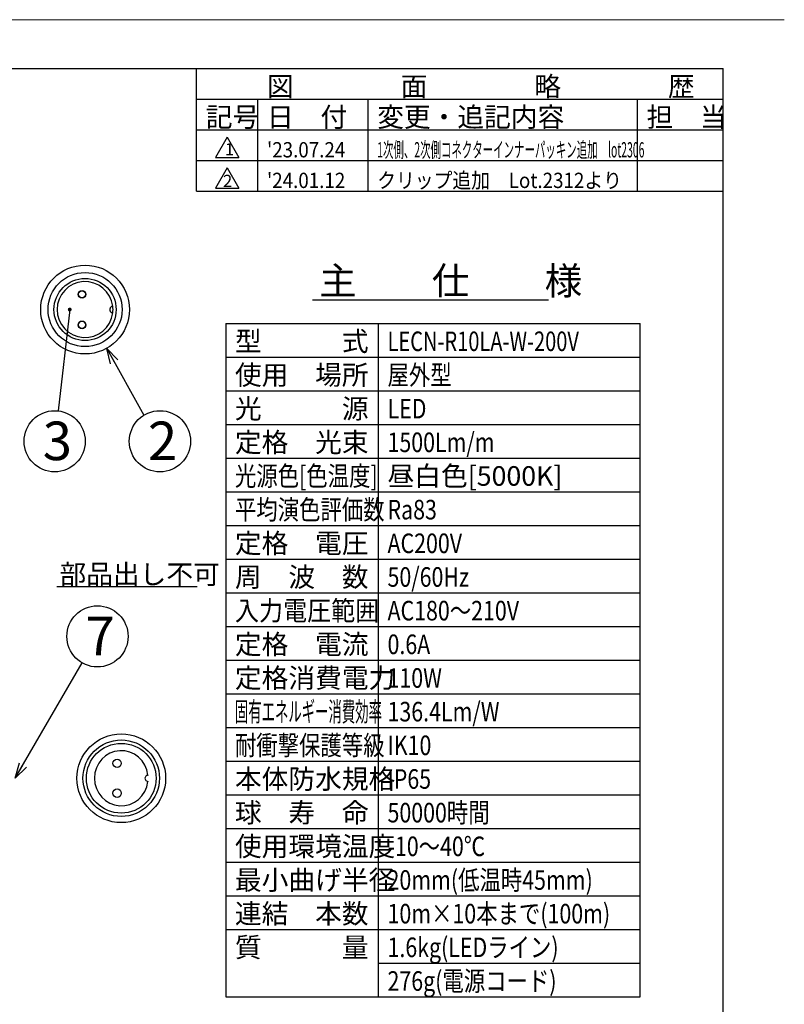
# Model space of a CAD drawing. Units: inches. Extents: x 930 to 1350, y 58 to 350.
# Drawn here: x 1225 to 1350, y 190 to 350 of the extents above; entities that cross this region are included whole.
import ezdxf

# ---------------------------------------------------------------- set-up
doc = ezdxf.new("R2010")
doc.units = ezdxf.units.IN
doc.header["$LTSCALE"] = 0.2
doc.styles.get("Standard").update_dxf_attribs({"font": 'txt.shx', "bigfont": 'bigfont.shx'})
doc.styles.add('高2', font='txt.shx', dxfattribs={"height": 2, "bigfont": 'bigfont.shx'})
doc.styles.add('高2.5', font='txt.shx', dxfattribs={"height": 2.5, "bigfont": 'bigfont.shx'})
doc.styles.add('高3.2', font='txt.shx', dxfattribs={"height": 3.2, "bigfont": 'bigfont.shx'})
doc.styles.add('高4.5', font='txt.shx', dxfattribs={"height": 4.5, "bigfont": 'bigfont.shx'})
doc.styles.add('高6.3', font='txt.shx', dxfattribs={"height": 6.3, "bigfont": 'bigfont.shx'})
doc.dimstyles.new('1／4', dxfattribs={"dimtxt": 3, "dimasz": 2.5, "dimexe": 1.25, "dimexo": 0.25, "dimtad": 3, "dimlfac": 4, "dimdsep": 46, "dimtxsty": 'Standard', "dimblk": 'OPEN30', "dimcen": 0, "dimclrt": 4, "dimadec": 1, "dimazin": 2, "dimtfac": 1, "dimtmove": 0, "dimatfit": 0, "dimldrblk": 'OPEN30', "dimfxl": 1, "dimarcsym": 0})

# ---------------------------------------------------------------- blocks, each defined once
blk = doc.blocks.new('_Open30')
at = {"color": 0, "linetype": 'ByBlock', "lineweight": -2}
for p, q in [((-1, 0.267949), (0, 0)), ((0, 0), (-1, -0.267949)), ((0, 0), (-1, 0))]:
    blk.add_line(p, q, dxfattribs=at)

msp = doc.modelspace()

# ---------------------------------------------------------------- linework, layer by layer
at = {"color": 254, "lineweight": 0}
msp.add_line((929.6698, 350.4639), (1349.6698, 350.4639), dxfattribs=at)
at = {"color": 3}
for p, q in [((1168.3265, 342.4639), (1339.6698, 342.4639)), ((1253.6698, 322.4639), (1253.6698, 342.4639)), ((1339.6698, 68.4639), (1339.6698, 342.4639)), ((1253.6698, 337.4639), (1339.6698, 337.4639)), ((1253.6698, 332.4639), (1339.6698, 332.4639)), ((1253.6698, 322.4639), (1339.6698, 322.4639)), ((1239.51, 303.1641), (1239.51, 303.0636)), ((1239.9797, 303.6703), (1239.9523, 303.6669)), ((1234.9478, 301.2388), (1234.9478, 301.2355)), ((1258.4291, 300.8274), (1258.4291, 190.8274)), ((1258.4291, 300.8274), (1326.1489, 300.8274)), ((1326.1489, 190.8274), (1326.1489, 300.8274)), ((1258.4291, 190.8274), (1326.1489, 190.8274))]:
    msp.add_line(p, q, dxfattribs=at)
at = {"color": 7}
for p, q in [((1263.6698, 322.4639), (1263.6698, 337.4639)), ((1281.6698, 322.4639), (1281.6698, 337.4639)), ((1325.6698, 322.4639), (1325.6698, 337.4639)), ((1253.6698, 327.4639), (1339.6698, 327.4639)), ((1283.3572, 190.8274), (1283.3572, 300.8274)), ((1258.4291, 289.8274), (1326.1489, 289.8274)), ((1258.4291, 289.8274), (1326.1489, 289.8274)), ((1258.4291, 284.3274), (1326.1489, 284.3274)), ((1258.4291, 278.8274), (1326.1489, 278.8274)), ((1258.4291, 273.3274), (1326.1489, 273.3274)), ((1258.4291, 267.8274), (1326.1489, 267.8274)), ((1258.4291, 262.3274), (1326.1489, 262.3274)), ((1258.4291, 256.8274), (1326.1489, 256.8274)), ((1258.4291, 251.3274), (1326.1489, 251.3274)), ((1258.4291, 245.8274), (1326.1489, 245.8274)), ((1258.4291, 240.3274), (1326.1489, 240.3274)), ((1258.4291, 234.8274), (1326.1489, 234.8274)), ((1258.4291, 229.3274), (1326.1489, 229.3274)), ((1258.4291, 223.8274), (1326.1489, 223.8274)), ((1258.4291, 218.3274), (1326.1489, 218.3274)), ((1258.4291, 212.8274), (1326.1489, 212.8274)), ((1258.4291, 207.3274), (1326.1489, 207.3274)), ((1258.4291, 201.8274), (1326.1489, 201.8274)), ((1283.3572, 196.3274), (1326.1489, 196.3274))]:
    msp.add_line(p, q, dxfattribs=at)
for p, q in [((1258.6698, 331.2548), (1256.7698, 327.9639)), ((1258.6698, 331.2548), (1260.5698, 327.9639)), ((1256.7698, 327.9639), (1260.5698, 327.9639)), ((1258.6698, 326.2548), (1256.7698, 322.9639)), ((1258.6698, 326.2548), (1260.5698, 322.9639)), ((1256.7698, 322.9639), (1260.5698, 322.9639)), ((1272.5801, 304.6954), (1311.1723, 304.6954)), ((1258.4291, 295.3274), (1326.1489, 295.3274)), ((1230.8127, 257.8644), (1253.7585, 257.8644))]:
    msp.add_line(p, q)
at = {"color": 3}
for centre, radius in [((1235.4475, 303.1138), 7.25), ((1235.4475, 303.1138), 6.05), ((1235.4475, 303.1138), 5.075), ((1234.9475, 305.6138), 0.625), ((1234.9475, 305.6138), 0.575), ((1234.9475, 300.6138), 0.625), ((1234.9475, 300.6138), 0.575), ((1241.3583, 226.5472), 7.25), ((1241.3583, 226.5472), 6.25), ((1241.3583, 226.5472), 5.7), ((1240.6708, 228.9847), 0.6875), ((1240.6708, 224.1097), 0.6875)]:
    msp.add_circle(centre, radius, dxfattribs=at)
for centre in [(1230.4826, 281.5947), (1247.6737, 281.5947), (1237.4717, 249.7261)]:
    msp.add_circle(centre, 5)
for centre, radius, start, end in [((1235.4475, 303.1138), 4.5663, 7, 353), ((1239.9178, 303.1812), 0.4082, 165.046302, 182.396872), ((1240.7502, 303.1362), 1.2422, 183.35055, 187.640683), ((1239.9293, 303.0274), 0.4142, 187.833634, 200.055841), ((1240.0192, 303.1638), 0.5107, 138.851022, 166.098044), ((1239.9823, 303.0488), 0.4713, 200.284857, 209.759885), ((1240.0252, 303.0713), 0.5198, 209.567113, 230.369783), ((1239.9792, 303.2062), 0.4526, 116.039832, 139.562694), ((1240.0052, 303.0451), 0.4868, 230.215702, 245.597378), ((1240.1198, 302.834), 0.8496, 101.372792, 113.539902), ((1240.0413, 303.1699), 0.6157, 247.336081, 264.257402), ((1235.4475, 303.1138), 4.5663, 353, 7), ((1245.7333, 226.5403), 0.5, 89.999381, 270.000619)]:
    msp.add_arc(centre, radius, start, end, dxfattribs=at)
msp.add_ellipse((1241.3583, 226.5472), major_axis=(0, 4.5), ratio=0.97222222, start_param=4.82516582, end_param=10.87965512, dxfattribs=at)

# ---------------------------------------------------------------- texts
for s, height, style, p in [('図\u3000\u3000\u3000\u3000面\u3000\u3000\u3000\u3000略\u3000\u3000\u3000\u3000歴', 3.2, '高3.2', (1265.1698, 337.9639)), ('記号', 3.2, '高3.2', (1255.1698, 332.9639)), ('日\u3000付', 3.2, '高3.2', (1265.1698, 332.9639)), ('変更・追記内容', 3.2, '高3.2', (1283.1698, 332.9639)), ('担\u3000当', 3.2, '高3.2', (1327.1698, 332.9639)), ('1', 2, '高2', (1258.2833, 328.2934)), ('2', 2, '高2', (1257.9748, 323.1236)), ('主\u3000\u3000仕\u3000\u3000様', 4.5, '高4.5', (1273.681, 305.5612)), ('型\u3000\u3000\u3000式', 3.2, '高3.2', (1259.9291, 296.3274)), ('使用\u3000場所', 3.2, '高3.2', (1259.9291, 290.8274)), ('光\u3000\u3000\u3000源', 3.2, '高3.2', (1259.9291, 285.3274)), ('定格\u3000光束', 3.2, '高3.2', (1259.9291, 279.8274)), ('昼白色[5000K]', 3.2, '高3.2', (1284.8572, 274.3274)), ('定格\u3000電圧', 3.2, '高3.2', (1259.9291, 263.3274)), ('周\u3000波\u3000数', 3.2, '高3.2', (1259.9291, 257.8274)), ('定格\u3000電流', 3.2, '高3.2', (1259.9291, 246.8274)), ('定格消費電力', 3.2, '高3.2', (1259.9291, 241.3274)), ('本体防水規格', 3.2, '高3.2', (1259.9291, 224.8274)), ('球\u3000寿\u3000命', 3.2, '高3.2', (1259.9291, 219.3274)), ('使用環境温度', 3.2, '高3.2', (1259.9291, 213.8274)), ('最小曲げ半径', 3.2, '高3.2', (1259.9291, 208.3274)), ('連結\u3000本数', 3.2, '高3.2', (1259.9291, 202.8274)), ('質\u3000\u3000\u3000量', 3.2, '高3.2', (1259.9291, 197.3274))]:
    msp.add_text(s, height=height, dxfattribs=dict(at, style=style)).set_placement(p)
at = {"style": '高2.5'}
for s, width, p in [("'23.07.24", 0.9, (1265.1698, 327.9639)), ('1次側、2次側コネクターインナーパッキン追加\u3000lot2306', 0.5, (1283.1698, 327.9639)), ("'24.01.12", 0.9, (1265.1698, 322.9639)), ('クリップ追加\u3000Lot.2312より', 0.9, (1283.1698, 322.9639))]:
    msp.add_text(s, height=2.5, dxfattribs=dict(at, width=width)).set_placement(p)
at = {"color": 3, "style": '高3.2'}
for s, width, p in [('LECN-R10LA-W-200V', 0.75, (1284.8572, 296.3274)), ('屋外型', 0.8, (1284.8572, 290.8274)), ('LED', 0.8, (1284.8572, 285.3274)), ('1500Lm/m', 0.8, (1284.8572, 279.8274)), ('光源色[色温度]', 0.8, (1259.9291, 274.3274)), ('平均演色評価数', 0.8, (1259.9291, 268.8274)), ('Ra83', 0.8, (1284.8572, 268.8274)), ('AC200V ', 0.8, (1284.8572, 263.3274)), ('50/60Hz', 0.8, (1284.8572, 257.8274)), ('入力電圧範囲', 0.9, (1259.9291, 252.3274)), ('AC180～210V', 0.8, (1284.8572, 252.3274)), ('0.6A ', 0.8, (1284.8572, 246.8274)), ('110W', 0.8, (1284.8572, 241.3274)), ('固有エネルギー消費効率', 0.5, (1259.9291, 235.8274)), ('136.4Lm/W ', 0.8, (1284.8572, 235.8274)), ('耐衝撃保護等級', 0.8, (1259.9291, 230.3274)), ('IK10', 0.8, (1284.8572, 230.3274)), ('IP65', 0.8, (1284.8572, 224.8274)), ('50000時間', 0.8, (1284.8572, 219.3274)), ('-10～40℃', 0.8, (1284.8572, 213.8274)), ('20mm(低温時45mm)', 0.8, (1284.8572, 208.3274)), ('10m×10本まで(100m)', 0.8, (1284.8572, 202.8274)), ('1.6kg(LEDライン)', 0.8, (1284.8572, 197.3274)), ('276g(電源コード)', 0.8, (1284.8572, 191.8274))]:
    msp.add_text(s, height=3.2, dxfattribs=dict(at, width=width)).set_placement(p)
at = {"color": 4}
for s, height, style, p in [('3', 6.3, '高6.3', (1228.5301, 278.5104)), ('2', 6.3, '高6.3', (1245.7212, 278.5104)), ('部品出し不可', 3.2, '高3.2', (1231.2655, 258.2684)), ('7', 6.3, '高6.3', (1235.5192, 246.6418))]:
    msp.add_text(s, height=height, dxfattribs=dict(at, style=style)).set_placement(p)

# ---------------------------------------------------------------- leaders
msp.add_leader([(1232.9443, 303.1138), (1231.0508, 286.5623)], dimstyle='1／4', override={"dimldrblk": 'DotSmall'})
for points in [[(1238.9941, 296.771), (1245.0423, 285.8462)], [(1224.0552, 226.5472), (1234.9669, 245.3988)]]:
    msp.add_leader(points, dimstyle='1／4')

doc.saveas('drawing.dxf')
